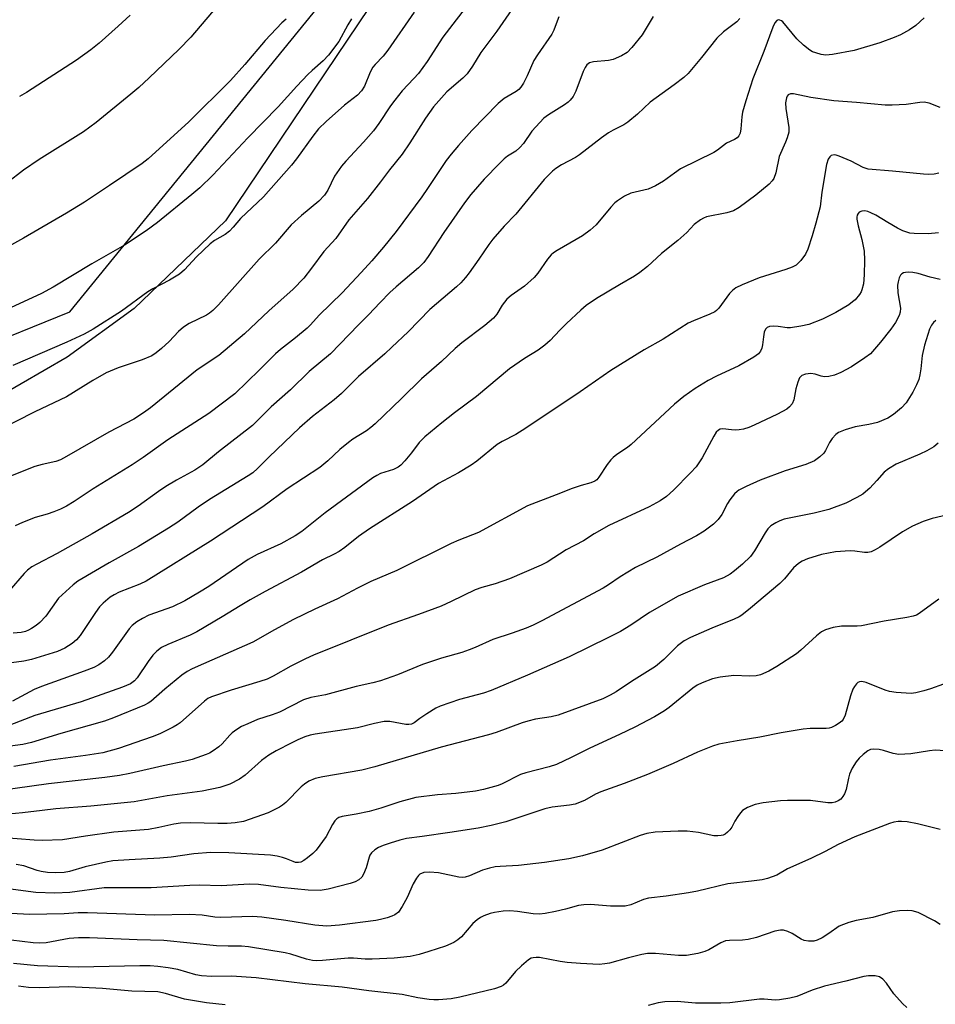
# Model space of a CAD drawing. Units: inches. Extents: x 1225772 to 1231772, y 585453 to 589454.
# Drawn here: x 1227555 to 1227786, y 586660 to 586908 of the extents above; entities that cross this region are included whole.
import ezdxf

# ---------------------------------------------------------------- set-up
doc = ezdxf.new("R2010")
doc.units = ezdxf.units.IN
doc.header["$MEASUREMENT"] = 0
for name, color, linetype in [('NTRL-Pasture Land', 2, 'Continuous'), ('NTRL-Trees', 3, 'Continuous'), ('Undefined', 1, 'Continuous')]:
    doc.layers.add(name, color=color, linetype=linetype)

msp = doc.modelspace()

# ---------------------------------------------------------------- linework, layer by layer
at = {"layer": 'NTRL-Pasture Land'}
msp.add_lwpolyline([(1227737.89, 587052.09), (1227606.78, 586857.23), (1227583.77, 586835.14), (1227566.81, 586822.87), (1227549.37, 586812.79), (1227529.4, 586804.31), (1227509.75, 586799.21), (1227491.28, 586797.72), (1227482.61, 586798.34), (1227474.36, 586799.86), (1227392.42, 586826.81), (1227358.02, 586841.15), (1227335.55, 586853.76), (1227330.59, 586857.76), (1227326.12, 586862.71), (1227322.19, 586868.56), (1227318.83, 586875.26), (1227313.99, 586890.95), (1227312.63, 586899.56), (1227312.05, 586908.32)], dxfattribs=at)
at = {"layer": 'NTRL-Trees'}
msp.add_polyline3d([(1227328.32, 586920.06, 0), (1227342.65, 586895.49, 0), (1227428.3, 586838.9, 0), (1227518.54, 586814.43, 0), (1227567.48, 586834.31, 0), (1227688.31, 586982.67, 0)], dxfattribs=at)
at = {"layer": 'Undefined'}
for points, elevation in [([(1227668.82, 586913.09), (1227661.56, 586903.52), (1227657.57, 586897.4), (1227655.35, 586894.39), (1227654.24, 586893.08), (1227651.3, 586889.99), (1227649.39, 586887.69), (1227648.36, 586886.25), (1227645.43, 586881.77), (1227644.05, 586879.94), (1227641.49, 586877.05), (1227637.08, 586872.31), (1227635.97, 586870.99), (1227634.25, 586868.47), (1227632.5, 586864.93), (1227631.74, 586863.68), (1227630.29, 586862.17), (1227625.89, 586858.62), (1227623.3, 586856.21), (1227619.36, 586851.58), (1227615.24, 586847.55), (1227604.97, 586836.03), (1227603.55, 586834.64), (1227602.68, 586833.94), (1227601.92, 586833.47), (1227597.62, 586831.38), (1227596.18, 586830.45), (1227594.87, 586829.36), (1227592.52, 586826.83), (1227590.63, 586825.05), (1227589.31, 586823.93), (1227588.2, 586823.24), (1227585.73, 586822.22), (1227579.72, 586820.14), (1227576.71, 586818.94), (1227573.29, 586816.96), (1227566.69, 586812.88), (1227558.7, 586809.12), (1227549.2, 586804.32)], 494), ([(1227604.62, 586911.38), (1227598.01, 586903.58), (1227594.98, 586900.4), (1227587.55, 586893.25), (1227584.9, 586890.87), (1227582.87, 586889.16), (1227574.13, 586882.03), (1227571, 586879.69), (1227559.75, 586872.68), (1227555.81, 586869.98), (1227551.76, 586866.85)], 502), ([(1227678.9, 586910.55), (1227675.15, 586905.02), (1227671.08, 586899.67), (1227668.99, 586896.24), (1227667.62, 586894.3), (1227666.6, 586893.22), (1227662.52, 586889.74), (1227659.17, 586886), (1227657.12, 586883.12), (1227653.21, 586876.94), (1227651.26, 586874.05), (1227648.06, 586870.12), (1227645.85, 586867.07), (1227642.53, 586862.83), (1227637.86, 586857.53), (1227634.57, 586852.8), (1227631.55, 586849.48), (1227628.45, 586845.28), (1227626.48, 586842.77), (1227623.83, 586839.97), (1227617.64, 586834.53), (1227611.55, 586828.75), (1227605.11, 586823.25), (1227599.58, 586819.65), (1227587.82, 586810.11), (1227586.07, 586808.81), (1227583.66, 586807.25), (1227577.31, 586804), (1227566.7, 586797.81), (1227565.14, 586796.97), (1227564.03, 586796.57), (1227560.52, 586795.84), (1227558.7, 586795.3), (1227552.18, 586792.69)], 492), ([(1227782.83, 586908.44), (1227780.74, 586906.52), (1227779.09, 586905.39), (1227776.85, 586904.11), (1227775.23, 586903.43), (1227771.66, 586902.12), (1227765.15, 586900.18), (1227759.73, 586899.18), (1227758.01, 586899.02), (1227756.89, 586899.18), (1227755.5, 586899.55), (1227754.7, 586899.84), (1227753.97, 586900.26), (1227752.44, 586901.52), (1227750.76, 586903.08), (1227747.21, 586907.37), (1227746.85, 586907.67), (1227746.45, 586907.86), (1227746.05, 586907.9), (1227745.67, 586907.74), (1227745.19, 586907.14), (1227744.68, 586906.09), (1227742.42, 586899.89), (1227739.66, 586893.05), (1227737.9, 586887.46), (1227737.08, 586884.6), (1227736.87, 586883.43), (1227736.61, 586880.44), (1227736.42, 586879.34), (1227736.13, 586878.69), (1227735.71, 586878.18), (1227735.06, 586877.77), (1227733.05, 586876.79), (1227730.78, 586875.07), (1227729.8, 586874.47), (1227721.41, 586870.31), (1227719.88, 586869.29), (1227717.17, 586867.22), (1227715.14, 586866.03), (1227713.27, 586865.22), (1227708.86, 586864.22), (1227707.27, 586863.43), (1227705.52, 586862.31), (1227704.87, 586861.74), (1227703.89, 586860.7), (1227700.14, 586856.22), (1227698.63, 586854.86), (1227696.76, 586853.49), (1227690.33, 586849.77), (1227689.41, 586849.17), (1227688.8, 586848.67), (1227687.86, 586847.56), (1227685.48, 586844.08), (1227684.56, 586842.94), (1227682.07, 586840.79), (1227678.72, 586838.44), (1227677.64, 586837.51), (1227676.5, 586836.02), (1227675.15, 586833.72), (1227674.31, 586832.71), (1227672.08, 586830.87), (1227666.29, 586826.5), (1227664.61, 586825.07), (1227661.2, 586821.78), (1227656.11, 586817.42), (1227651.13, 586812.46), (1227644.47, 586806.05), (1227643.41, 586805.12), (1227642.31, 586804.32), (1227638.86, 586802.18), (1227637.71, 586801.36), (1227635.55, 586799.56), (1227632.55, 586796.71), (1227630.51, 586795.07), (1227622.31, 586789.68), (1227616.19, 586785.12), (1227602.98, 586776.48), (1227586.73, 586766.42), (1227585.17, 586765.67), (1227579.92, 586763.59), (1227578.67, 586762.94), (1227577.72, 586762.33), (1227575.91, 586760.88), (1227574.96, 586759.9), (1227573.95, 586758.52), (1227570.13, 586752.73), (1227569.21, 586751.64), (1227568.14, 586750.69), (1227566.22, 586749.55), (1227564.43, 586748.68), (1227557.88, 586746.64), (1227555.92, 586746.25), (1227544.57, 586744.68)], 484), ([(1227622, 586908.1), (1227620.96, 586907.18), (1227616.78, 586902.66), (1227611.62, 586896.63), (1227608.03, 586892.64), (1227597.52, 586882.2), (1227587.24, 586872.9), (1227585.75, 586871.67), (1227577.53, 586866.11), (1227571.22, 586861.96), (1227566.68, 586859.17), (1227555.81, 586852.91), (1227549.11, 586849.18)], 500), ([(1227714.56, 586908.71), (1227711.79, 586904.17), (1227709.19, 586900.96), (1227707.97, 586899.7), (1227706.51, 586898.82), (1227704.42, 586897.89), (1227703.3, 586897.67), (1227699.5, 586897.36), (1227698.46, 586897.03), (1227697.84, 586896.53), (1227697.4, 586895.89), (1227696.92, 586894.91), (1227695.03, 586889.89), (1227694.33, 586888.62), (1227693.65, 586887.69), (1227693.07, 586887.15), (1227692.21, 586886.51), (1227688.14, 586883.99), (1227686.98, 586883.08), (1227683.93, 586879.84), (1227681.83, 586876.75), (1227680.95, 586875.69), (1227679.94, 586874.8), (1227677.84, 586873.51), (1227676.98, 586872.86), (1227675.76, 586871.7), (1227671.96, 586867.73), (1227668.56, 586863.85), (1227666.96, 586861.81), (1227661.76, 586854.27), (1227657.83, 586848.22), (1227656.71, 586846.77), (1227655.36, 586845.39), (1227649.74, 586840.58), (1227648.18, 586839.14), (1227645.73, 586836.66), (1227642.81, 586833.51), (1227640.24, 586830.98), (1227633.2, 586823.74), (1227627.83, 586819.23), (1227623.14, 586814.62), (1227618.24, 586810.32), (1227613.52, 586805.63), (1227605.02, 586799.01), (1227601.01, 586795.72), (1227599.04, 586794.41), (1227594.39, 586791.89), (1227591.75, 586790.27), (1227589.87, 586789), (1227584.71, 586785.27), (1227582.28, 586783.71), (1227573.17, 586778.34), (1227564.34, 586773.41), (1227559.18, 586770.72), (1227557.95, 586770), (1227556.83, 586769.15), (1227556, 586768.36), (1227552.25, 586763.95)], 488), ([(1227638.48, 586908.16), (1227637.58, 586906.69), (1227635.27, 586902.48), (1227632.71, 586899.04), (1227631.38, 586897.56), (1227628.56, 586895.17), (1227627.52, 586894.17), (1227624.72, 586891.19), (1227620.05, 586885.95), (1227612.38, 586878.13), (1227603.58, 586868.77), (1227600.24, 586865.55), (1227598.25, 586863.84), (1227589.59, 586856.84), (1227586.78, 586854.75), (1227581.3, 586851.12), (1227573.1, 586846.38), (1227563.35, 586840.54), (1227560.35, 586838.94), (1227552.59, 586835.28)], 498), ([(1227654.31, 586909.81), (1227647.7, 586900.27), (1227646.45, 586898.75), (1227644.44, 586896.64), (1227643.9, 586895.95), (1227643.2, 586894.69), (1227641.8, 586891.18), (1227641.03, 586889.97), (1227639.98, 586888.96), (1227636.72, 586886.43), (1227632.09, 586882.25), (1227630.19, 586880.43), (1227628.76, 586878.62), (1227624.68, 586872.88), (1227623.41, 586871.31), (1227616.31, 586863.29), (1227610.51, 586857.83), (1227608.72, 586855.68), (1227607.76, 586854.67), (1227606.69, 586853.79), (1227603.99, 586852.28), (1227602.87, 586851.48), (1227599.48, 586848.13), (1227596.45, 586844.85), (1227595.18, 586843.77), (1227592.64, 586842.25), (1227588.43, 586840.11), (1227587.17, 586839.38), (1227580.54, 586834.49), (1227573.36, 586829.89), (1227571.13, 586828.7), (1227566.75, 586826.66), (1227553.18, 586820.73)], 496), ([(1227736.35, 586908.22), (1227735.6, 586907.37), (1227732.27, 586904.91), (1227730.56, 586903.3), (1227726.75, 586898.38), (1227723.37, 586894.39), (1227722.27, 586893.39), (1227719.81, 586891.49), (1227713.77, 586887.17), (1227710.54, 586884.1), (1227708.11, 586882.07), (1227707.17, 586881.48), (1227704.42, 586880.1), (1227703.26, 586879.44), (1227701.5, 586878.15), (1227695.98, 586873.84), (1227694.98, 586873.24), (1227691.42, 586871.38), (1227690.01, 586870.46), (1227689.12, 586869.72), (1227687.08, 586867.63), (1227679.95, 586858.89), (1227677.01, 586855.9), (1227674.14, 586852.61), (1227673.11, 586851.25), (1227670.59, 586847.54), (1227668.13, 586844.14), (1227667.22, 586842.95), (1227666.03, 586841.6), (1227664.95, 586840.58), (1227658.26, 586834.92), (1227652.76, 586829.29), (1227648.7, 586825.36), (1227646.89, 586823.69), (1227640.26, 586817.99), (1227635.95, 586813.67), (1227634.15, 586812.15), (1227628.66, 586807.87), (1227625.38, 586805.04), (1227617.74, 586797.75), (1227614.84, 586794.79), (1227613.6, 586793.71), (1227612.44, 586792.94), (1227602.75, 586787.01), (1227599.87, 586785.03), (1227594.73, 586781.28), (1227592.36, 586779.72), (1227584.85, 586775.1), (1227577.42, 586771.05), (1227569.5, 586766.42), (1227568.34, 586765.48), (1227564.69, 586762.11), (1227561.44, 586757.61), (1227559.94, 586755.94), (1227559.06, 586755.23), (1227557.85, 586754.44), (1227557.11, 586754.03), (1227556.32, 586753.72), (1227555.23, 586753.5), (1227553.26, 586753.28)], 486), ([(1227690.76, 586908.64), (1227690.3, 586907.59), (1227689.47, 586905.27), (1227688.99, 586904.31), (1227685.36, 586899.11), (1227684.42, 586897.65), (1227682.76, 586893.8), (1227681.82, 586891.95), (1227681.2, 586890.96), (1227680.64, 586890.36), (1227679.99, 586889.86), (1227676.98, 586888.06), (1227675.48, 586886.84), (1227668.82, 586879.97), (1227665.43, 586876.25), (1227663.58, 586874.06), (1227662.37, 586872.45), (1227657.68, 586865.37), (1227656.22, 586863.32), (1227649.72, 586854.56), (1227646.58, 586850.62), (1227643.64, 586847.14), (1227640.98, 586844.2), (1227636.14, 586839.09), (1227630.34, 586833.45), (1227628.17, 586831), (1227627.34, 586830.16), (1227624.38, 586827.74), (1227620.59, 586824.8), (1227619.36, 586823.74), (1227615.29, 586819.66), (1227609.09, 586813.65), (1227602.55, 586808.69), (1227592.23, 586802.04), (1227586.03, 586797.59), (1227583.22, 586795.71), (1227573.42, 586789.71), (1227568.58, 586786.5), (1227566.66, 586785.33), (1227565.16, 586784.54), (1227563.5, 586783.88), (1227561.81, 586783.29), (1227558.76, 586782.43), (1227555.61, 586781.23), (1227553.78, 586780.33)], 490), ([(1227582.7, 586909.11), (1227579.69, 586906.3), (1227574.88, 586902.01), (1227572.79, 586900.36), (1227569.24, 586897.71), (1227556.57, 586889.59), (1227554.81, 586888.55)], 504), ([(1227786.88, 586885.79), (1227784.08, 586886.87), (1227782.81, 586887.13), (1227781.7, 586887.08), (1227778.27, 586886.59), (1227774.77, 586886.4), (1227773.02, 586886.39), (1227765.78, 586887.08), (1227760.08, 586887.49), (1227754.25, 586888.3), (1227749.89, 586889.25), (1227749.17, 586889.22), (1227748.58, 586888.98), (1227748.31, 586888.65), (1227748.12, 586888.22), (1227747.88, 586886.95), (1227747.96, 586885.57), (1227748.74, 586880.74), (1227748.68, 586879.6), (1227748.32, 586878.18), (1227747.91, 586877.1), (1227746.29, 586873.49), (1227745.41, 586869.34), (1227744.9, 586867.92), (1227744.48, 586867.29), (1227743.73, 586866.49), (1227740.44, 586863.75), (1227736.16, 586860.57), (1227734.74, 586859.74), (1227733.11, 586859.26), (1227727.97, 586858.22), (1227727.19, 586857.92), (1227726.46, 586857.5), (1227724.88, 586856.32), (1227722.99, 586854.31), (1227720.77, 586852.29), (1227716.59, 586848.98), (1227713.11, 586845.74), (1227711.16, 586844.18), (1227709.81, 586843.27), (1227706.02, 586841.12), (1227700.27, 586837.68), (1227697.66, 586835.88), (1227696.27, 586834.72), (1227692.65, 586831.37), (1227690.97, 586829.68), (1227688.55, 586827.05), (1227687.22, 586825.89), (1227685.58, 586824.64), (1227682.07, 586822.5), (1227678.29, 586819.94), (1227669.97, 586812.93), (1227664.47, 586808.87), (1227661.24, 586806.3), (1227656.99, 586802.75), (1227655.59, 586801.36), (1227653.64, 586798.72), (1227651.96, 586796.71), (1227650.97, 586795.66), (1227650.3, 586795.15), (1227649.06, 586794.56), (1227645.84, 586793.51), (1227644.86, 586793.05), (1227643.9, 586792.47), (1227631.83, 586783.62), (1227626, 586778.96), (1227624.29, 586777.8), (1227620.67, 586775.84), (1227614.75, 586773.1), (1227612.5, 586771.87), (1227602.57, 586765.09), (1227600.2, 586763.6), (1227596.47, 586761.44), (1227593.38, 586759.96), (1227587.46, 586757.81), (1227585.86, 586757.02), (1227584.37, 586756.12), (1227583.23, 586755.23), (1227582.47, 586754.37), (1227578.3, 586748.54), (1227577.26, 586747.25), (1227576.27, 586746.29), (1227574.83, 586745.33), (1227573.56, 586744.65), (1227571.16, 586743.69), (1227560.34, 586739.88), (1227558.56, 586739.05), (1227553.05, 586736.12)], 482), ([(1227786.49, 586869.25), (1227785.38, 586869), (1227784.04, 586868.88), (1227782.62, 586868.97), (1227774.86, 586869.77), (1227768.73, 586870.27), (1227767.44, 586870.68), (1227764.4, 586872.3), (1227761.44, 586873.54), (1227760.64, 586873.79), (1227760.12, 586873.86), (1227759.39, 586873.68), (1227759.06, 586873.38), (1227758.66, 586872.76), (1227758.22, 586871.47), (1227757.03, 586864.46), (1227756.62, 586860.76), (1227755.55, 586856.61), (1227754.62, 586853.46), (1227753.51, 586850.13), (1227752.94, 586848.8), (1227751.77, 586847.23), (1227750.56, 586846.08), (1227749.56, 586845.57), (1227747.93, 586844.97), (1227741.25, 586842.87), (1227736.96, 586841.08), (1227735.4, 586840.32), (1227734.52, 586839.69), (1227733.73, 586838.95), (1227731.08, 586835.25), (1227730.49, 586834.64), (1227730.04, 586834.31), (1227728.78, 586833.68), (1227724.69, 586832.06), (1227723.38, 586831.43), (1227717.04, 586827.42), (1227712.22, 586824.75), (1227703.85, 586819.47), (1227696.15, 586814.1), (1227682.44, 586804.95), (1227679.94, 586803.4), (1227676.47, 586801.64), (1227675.2, 586800.87), (1227670.07, 586796.66), (1227668.67, 586795.65), (1227665.46, 586793.7), (1227660.41, 586791.04), (1227653.87, 586786.52), (1227643.07, 586779.62), (1227640.29, 586777.65), (1227636.84, 586774.91), (1227635.41, 586773.91), (1227634.15, 586773.2), (1227631.23, 586771.76), (1227625.94, 586768.66), (1227616.74, 586763.8), (1227612.93, 586761.67), (1227610.41, 586760.21), (1227605.93, 586757.38), (1227599.52, 586753.59), (1227597.86, 586752.77), (1227592.21, 586750.4), (1227590.64, 586749.64), (1227589.47, 586748.78), (1227588.43, 586747.78), (1227587.25, 586746.16), (1227584.52, 586742.04), (1227583.81, 586741.25), (1227582.81, 586740.53), (1227580.82, 586739.64), (1227570.34, 586736.01), (1227558.67, 586732.57), (1227552.41, 586730.06)], 480), ([(1227786.47, 586854.19), (1227783.8, 586853.96), (1227780.33, 586854.03), (1227779.19, 586854.16), (1227778.42, 586854.35), (1227777.42, 586854.72), (1227776.14, 586855.36), (1227773.63, 586856.79), (1227770.64, 586858.65), (1227769.39, 586859.29), (1227768.63, 586859.58), (1227767.86, 586859.72), (1227767.12, 586859.66), (1227766.48, 586859.42), (1227766.16, 586859.11), (1227765.96, 586858.68), (1227765.86, 586858.18), (1227765.86, 586857.65), (1227766.16, 586856), (1227767.13, 586852.56), (1227767.71, 586849.62), (1227767.81, 586847.31), (1227767.69, 586843.6), (1227767.51, 586841.34), (1227767.14, 586839.81), (1227766.94, 586839.34), (1227766.5, 586838.64), (1227765.4, 586837.36), (1227764.77, 586836.79), (1227763.81, 586836.1), (1227760.55, 586834.1), (1227757.22, 586832.46), (1227753.73, 586831.12), (1227751.74, 586830.68), (1227749.14, 586830.29), (1227748.28, 586830.29), (1227746.05, 586830.62), (1227744.93, 586830.7), (1227743.86, 586830.64), (1227743.22, 586830.38), (1227742.8, 586829.92), (1227742.51, 586829.17), (1227742.3, 586828.02), (1227742.11, 586825.96), (1227741.92, 586825.13), (1227741.57, 586824.38), (1227741.05, 586823.73), (1227739.9, 586822.9), (1227736.12, 586820.69), (1227730.49, 586818.11), (1227728.36, 586817.02), (1227725.11, 586814.97), (1227722.27, 586812.98), (1227719.94, 586810.99), (1227708.95, 586800.85), (1227708.03, 586800.11), (1227705.33, 586798.31), (1227704.41, 586797.59), (1227703.83, 586796.97), (1227702.96, 586795.83), (1227700.87, 586792.6), (1227700.3, 586791.96), (1227699.86, 586791.65), (1227698.85, 586791.21), (1227696.36, 586790.51), (1227694.14, 586789.76), (1227690.1, 586788.13), (1227682.82, 586785.4), (1227670.49, 586778.63), (1227665.53, 586776.72), (1227663.62, 586775.88), (1227649.89, 586769.08), (1227643.38, 586766.31), (1227640.02, 586764.63), (1227635.01, 586761.92), (1227629.29, 586759.32), (1227623.85, 586756.7), (1227619.12, 586754.16), (1227613.68, 586751.05), (1227601.2, 586745.59), (1227598.35, 586744.27), (1227597.11, 586743.6), (1227595.71, 586742.67), (1227591.45, 586739.15), (1227587.9, 586736.08), (1227587.25, 586735.61), (1227586.34, 586735.13), (1227578.54, 586731.91), (1227576.24, 586731.07), (1227565.26, 586728), (1227557.89, 586725.71), (1227555.66, 586725.26), (1227552.51, 586724.83)], 478), ([(1227786.87, 586842.41), (1227784.31, 586843.06), (1227781.3, 586843.96), (1227779.98, 586844.23), (1227778.9, 586844.28), (1227778.09, 586844.22), (1227777.6, 586844.12), (1227777.18, 586843.91), (1227776.87, 586843.56), (1227776.54, 586842.87), (1227776.23, 586841.82), (1227776.09, 586841.01), (1227776.22, 586839.07), (1227776.86, 586835.25), (1227776.79, 586834.19), (1227776.54, 586833.39), (1227775.61, 586831.58), (1227774.42, 586829.9), (1227771.82, 586826.63), (1227769.27, 586823.73), (1227767.91, 586822.66), (1227764.55, 586820.43), (1227761.8, 586819), (1227760.23, 586818.34), (1227758.81, 586818.02), (1227757.68, 586817.92), (1227756.89, 586818.06), (1227755.34, 586818.57), (1227754.24, 586818.72), (1227752.89, 586818.6), (1227752.03, 586818.28), (1227751.44, 586817.64), (1227750.98, 586816.58), (1227750.48, 586814.85), (1227749.98, 586812.08), (1227749.54, 586811.14), (1227748.85, 586810.33), (1227748.21, 586809.8), (1227745.86, 586808.53), (1227740, 586805.71), (1227738.66, 586805.17), (1227737.31, 586804.74), (1227736.21, 586804.51), (1227735.4, 586804.47), (1227734.31, 586804.52), (1227732.09, 586804.79), (1227731.41, 586804.68), (1227731, 586804.46), (1227730.43, 586803.93), (1227729.8, 586802.99), (1227726.85, 586797.45), (1227726.22, 586796.45), (1227725.33, 586795.25), (1227723.95, 586793.73), (1227719.64, 586789.33), (1227717.87, 586787.72), (1227716.31, 586786.63), (1227713.52, 586785.17), (1227703.32, 586780.42), (1227699.7, 586778.32), (1227696.95, 586776.59), (1227692.64, 586774.31), (1227687.84, 586771.21), (1227686.29, 586770.41), (1227678.29, 586767.01), (1227674.7, 586765.76), (1227671.38, 586764.83), (1227669.71, 586764.25), (1227663.59, 586761.28), (1227661.06, 586760.13), (1227655.35, 586757.98), (1227647.76, 586755.28), (1227628.95, 586747.73), (1227626.95, 586746.83), (1227623.19, 586744.96), (1227618.8, 586742.42), (1227617.27, 586741.7), (1227615.4, 586741.07), (1227608.15, 586738.92), (1227603.25, 586737.27), (1227602.32, 586736.78), (1227601.42, 586736.11), (1227595.29, 586730.65), (1227594.58, 586730.15), (1227593.56, 586729.59), (1227590.16, 586727.95), (1227588.23, 586727.18), (1227579.77, 586724.19), (1227575.82, 586723.15), (1227571.43, 586722.41), (1227562.68, 586721.24), (1227553.44, 586719.71)], 476), ([(1227785.73, 586832.08), (1227785.16, 586831.58), (1227784.67, 586830.94), (1227784.17, 586829.93), (1227782.88, 586825.92), (1227782.33, 586823.25), (1227781.99, 586819.89), (1227781.75, 586818.42), (1227781.45, 586817.27), (1227780.9, 586815.88), (1227779.97, 586814.05), (1227778.25, 586811.37), (1227777.07, 586810.11), (1227775.11, 586808.39), (1227773.63, 586807.53), (1227771.03, 586806.39), (1227768.9, 586805.86), (1227765.42, 586805.3), (1227762.88, 586804.51), (1227761.25, 586803.88), (1227760.55, 586803.41), (1227759.62, 586802.33), (1227758.98, 586801.36), (1227757.97, 586799.33), (1227757.51, 586798.65), (1227756.52, 586797.71), (1227755.18, 586796.75), (1227752.98, 586795.83), (1227747.78, 586794.18), (1227741.48, 586791.84), (1227737.97, 586790.27), (1227736.13, 586789.34), (1227735.66, 586789.01), (1227735.06, 586788.45), (1227733.84, 586786.92), (1227733.25, 586785.98), (1227731.82, 586783.24), (1227730.88, 586781.91), (1227729.7, 586780.73), (1227727.37, 586779), (1227725.45, 586777.82), (1227721.4, 586775.72), (1227715.43, 586772.43), (1227710.09, 586769.83), (1227706.24, 586767.46), (1227703.31, 586765.48), (1227701.92, 586764.62), (1227686.43, 586756.39), (1227684.31, 586755.32), (1227682.52, 586754.53), (1227678.99, 586753.29), (1227674.08, 586751.7), (1227669.71, 586749.68), (1227668.14, 586749.06), (1227666.28, 586748.41), (1227661.22, 586746.97), (1227656.39, 586745.42), (1227650.1, 586742.82), (1227645.82, 586741.25), (1227643.92, 586740.74), (1227639.64, 586739.88), (1227631.97, 586737.71), (1227628.25, 586737.04), (1227626.41, 586736.51), (1227620.36, 586733.39), (1227618.53, 586732.68), (1227614.82, 586731.49), (1227612.36, 586730.47), (1227610.82, 586729.73), (1227609.6, 586728.99), (1227608.45, 586728.16), (1227607.85, 586727.58), (1227605.95, 586725.39), (1227605.08, 586724.66), (1227603.68, 586723.65), (1227602.7, 586723.05), (1227601.91, 586722.7), (1227598.33, 586721.47), (1227596.68, 586721.04), (1227591.05, 586719.86), (1227582.6, 586717.91), (1227580.06, 586717.44), (1227576.32, 586716.9), (1227562.11, 586715.3), (1227549.49, 586713.55)], 474), ([(1227786.31, 586801.17), (1227785.26, 586800.25), (1227783.52, 586799.28), (1227781.7, 586798.39), (1227775.78, 586795.86), (1227773.82, 586794.76), (1227772.75, 586793.86), (1227770.92, 586791.74), (1227769.1, 586789.88), (1227768.05, 586788.89), (1227767.37, 586788.37), (1227765.89, 586787.51), (1227763.08, 586786.09), (1227758.76, 586784.45), (1227755.08, 586783.53), (1227747.57, 586782.02), (1227746.46, 586781.65), (1227745.43, 586781.14), (1227744.22, 586780.37), (1227743.42, 586779.57), (1227742.77, 586778.6), (1227740.05, 586774.03), (1227739.02, 586772.6), (1227737.02, 586770.68), (1227735.03, 586768.98), (1227733.92, 586768.15), (1227732.27, 586767.26), (1227727.43, 586765.47), (1227720.84, 586762.61), (1227713.58, 586758.47), (1227708.86, 586755.31), (1227706.28, 586753.73), (1227703.3, 586752.16), (1227693.34, 586747.35), (1227682.88, 586742.72), (1227673.71, 586738.81), (1227671.76, 586738.16), (1227665.75, 586736.54), (1227660.81, 586734.88), (1227659.76, 586734.35), (1227657.48, 586732.96), (1227655.74, 586731.82), (1227654.26, 586730.67), (1227653.62, 586730.36), (1227652.93, 586730.26), (1227652.2, 586730.3), (1227648.18, 586731), (1227646.76, 586731.02), (1227644.27, 586730.52), (1227640.01, 586729.45), (1227629.31, 586727.87), (1227628.06, 586727.59), (1227626.78, 586727.16), (1227624.98, 586726.43), (1227623.43, 586725.68), (1227619.55, 586723.66), (1227617.65, 586722.51), (1227615.86, 586721.2), (1227611.73, 586717.47), (1227610.32, 586716.49), (1227607.84, 586715.19), (1227605.34, 586714.37), (1227600.89, 586713.42), (1227592.09, 586712.3), (1227583.74, 586710.77), (1227572.78, 586709.66), (1227564.03, 586708.98), (1227560.57, 586708.62), (1227555.56, 586707.97), (1227552.05, 586707.67)], 472), ([(1227789.92, 586783.37), (1227784.81, 586782.21), (1227782.59, 586781.41), (1227779.87, 586780.29), (1227777.38, 586778.81), (1227771.64, 586774.98), (1227770.44, 586774.27), (1227769.45, 586773.82), (1227768.61, 586773.65), (1227767.75, 586773.62), (1227765.31, 586774), (1227764.19, 586774.06), (1227760.51, 586773.81), (1227756.99, 586773.11), (1227753.43, 586772), (1227752.11, 586771.48), (1227751.18, 586770.87), (1227749.93, 586769.75), (1227747.64, 586767.02), (1227746.41, 586765.84), (1227739.09, 586759.57), (1227736.85, 586757.82), (1227736.16, 586757.39), (1227734.98, 586756.81), (1227729.34, 586754.59), (1227723.92, 586752.16), (1227722.38, 586751.36), (1227720.67, 586750.09), (1227717.2, 586746.67), (1227715.08, 586744.91), (1227709.05, 586741.13), (1227705.2, 586738.47), (1227703.67, 586737.62), (1227701.81, 586736.74), (1227690.56, 586732.58), (1227688.85, 586732.18), (1227684.87, 586731.58), (1227682.91, 586731.1), (1227681.55, 586730.68), (1227674.93, 586728.25), (1227673.04, 586727.63), (1227661.12, 586724.59), (1227644.42, 586719.57), (1227641.1, 586718.73), (1227631.28, 586717.09), (1227629.33, 586716.62), (1227627.79, 586715.99), (1227626.64, 586715.26), (1227625.8, 586714.51), (1227621.94, 586710.63), (1227621.08, 586709.91), (1227620.35, 586709.43), (1227617.48, 586707.98), (1227611.28, 586705.84), (1227609.19, 586705.44), (1227607.16, 586705.31), (1227604.79, 586705.29), (1227597.93, 586705.5), (1227595.38, 586705.38), (1227593.7, 586705.13), (1227589.94, 586704.27), (1227587.33, 586703.82), (1227578.57, 586703.12), (1227571.48, 586702.14), (1227565.67, 586701.2), (1227560.51, 586701.04), (1227558.51, 586701.09), (1227549.93, 586701.75)], 470), ([(1227786.51, 586761.85), (1227781.6, 586758.26), (1227780.88, 586757.85), (1227780.09, 586757.58), (1227778.42, 586757.22), (1227772.72, 586756.31), (1227767.05, 586755.17), (1227765.92, 586755.07), (1227761.97, 586755.06), (1227759.92, 586754.68), (1227757.92, 586754.12), (1227756.95, 586753.6), (1227755.65, 586752.61), (1227751.76, 586749.04), (1227750.63, 586748.12), (1227745.72, 586744.87), (1227743.7, 586743.69), (1227741.59, 586742.8), (1227740.5, 586742.52), (1227738.77, 586742.48), (1227734.84, 586742.65), (1227731.42, 586742.2), (1227729.47, 586741.75), (1227726.84, 586740.75), (1227725.64, 586740.16), (1227724.56, 586739.44), (1227718.52, 586734.54), (1227717.36, 586733.68), (1227714.9, 586732.17), (1227709.89, 586729.56), (1227706.07, 586727.72), (1227698.59, 586724.34), (1227693.89, 586721.92), (1227690.18, 586720.22), (1227688.29, 586719.56), (1227682.47, 586718.06), (1227681.09, 586717.63), (1227676.48, 586715.35), (1227675.45, 586714.92), (1227671.78, 586713.87), (1227669.77, 586713.44), (1227664.76, 586712.9), (1227660.19, 586712.52), (1227654.71, 586711.83), (1227650.66, 586710.78), (1227645.87, 586709.2), (1227642.94, 586708.33), (1227639.69, 586707.62), (1227636.17, 586707.06), (1227635.34, 586706.83), (1227634.78, 586706.51), (1227634.29, 586705.98), (1227633.74, 586705.08), (1227632.16, 586702.05), (1227629.58, 586698.61), (1227628.77, 586697.78), (1227627.4, 586696.65), (1227626.46, 586695.96), (1227625.71, 586695.57), (1227625.18, 586695.46), (1227624.42, 586695.5), (1227623.79, 586695.7), (1227622.16, 586696.42), (1227621.12, 586696.76), (1227619.79, 586697.09), (1227618.1, 586697.34), (1227607.58, 586697.88), (1227603.05, 586697.96), (1227598.81, 586697.64), (1227593.06, 586696.85), (1227590.23, 586696.55), (1227582.51, 586696.19), (1227578.38, 586695.87), (1227576.63, 586695.55), (1227571.42, 586694.37), (1227567.43, 586693.17), (1227566.08, 586692.97), (1227563.87, 586692.86), (1227561.93, 586692.93), (1227560.33, 586693.2), (1227559.28, 586693.46), (1227555.91, 586694.62), (1227553.97, 586694.98)], 468), ([(1227787.72, 586740.44), (1227784.41, 586739.23), (1227782.71, 586738.72), (1227780.69, 586738.23), (1227779.54, 586738.12), (1227775.77, 586738.37), (1227774.05, 586738.61), (1227772.99, 586738.96), (1227768.2, 586740.86), (1227767.13, 586741.08), (1227766.49, 586741.03), (1227766.09, 586740.84), (1227765.73, 586740.51), (1227765.27, 586739.87), (1227764.88, 586739.14), (1227764.29, 586737.48), (1227762.9, 586732.6), (1227762.42, 586731.56), (1227762.07, 586731.12), (1227761.43, 586730.6), (1227760.46, 586730.01), (1227759.45, 586729.51), (1227758.92, 586729.34), (1227758.11, 586729.22), (1227754.06, 586729.29), (1227752.31, 586729.11), (1227746.8, 586728.2), (1227741.43, 586727.1), (1227735.68, 586726.16), (1227731.11, 586725.3), (1227729.48, 586724.77), (1227725.74, 586723.31), (1227719.61, 586720.42), (1227713.13, 586717.7), (1227707.21, 586715.42), (1227701.34, 586713.3), (1227700.01, 586712.67), (1227697.2, 586711.14), (1227694.83, 586710.2), (1227693.42, 586709.92), (1227689.11, 586709.39), (1227687.21, 586709), (1227677.4, 586705.75), (1227673.69, 586704.78), (1227670.45, 586704.16), (1227663.28, 586703.03), (1227656.29, 586702), (1227652.37, 586701.51), (1227650.71, 586701.11), (1227648.22, 586700.37), (1227646.52, 586699.79), (1227645.33, 586699.27), (1227644.37, 586698.66), (1227643.51, 586697.89), (1227643.13, 586697.34), (1227642.92, 586696.84), (1227642.17, 586694.11), (1227641.56, 586692.52), (1227641.15, 586691.81), (1227640.38, 586691.1), (1227639.45, 586690.59), (1227638.17, 586690.16), (1227632.61, 586688.75), (1227630.64, 586688.44), (1227627.58, 586688.49), (1227620.73, 586689.14), (1227615.09, 586689.91), (1227612.83, 586690.02), (1227605.63, 586689.62), (1227600.17, 586689.74), (1227597.79, 586689.71), (1227588, 586689.08), (1227576.21, 586689.05), (1227567.53, 586687.93), (1227563.73, 586687.72), (1227558.97, 586687.89), (1227548.09, 586689.32)], 466), ([(1227788.1, 586723.59), (1227785.6, 586723.76), (1227784.17, 586723.65), (1227779.5, 586722.84), (1227776.42, 586722.74), (1227775.04, 586722.93), (1227772.57, 586723.7), (1227771.47, 586723.94), (1227770.11, 586724.07), (1227769.34, 586723.98), (1227768.61, 586723.62), (1227767.48, 586722.74), (1227766.42, 586721.76), (1227765.69, 586720.89), (1227764.68, 586719.22), (1227764.02, 586717.75), (1227763.74, 586716.76), (1227763.17, 586713.86), (1227762.77, 586712.8), (1227762.33, 586712.09), (1227761.79, 586711.47), (1227761.13, 586711.01), (1227760.38, 586710.7), (1227759.61, 586710.56), (1227758.54, 586710.52), (1227754.16, 586711.08), (1227748.38, 586711.13), (1227746.64, 586711.01), (1227742.26, 586710.51), (1227740.25, 586710.14), (1227738.32, 586709.34), (1227737.07, 586708.59), (1227736.51, 586708), (1227735.86, 586707.09), (1227735.12, 586705.89), (1227734.33, 586704.38), (1227733.87, 586703.7), (1227733.29, 586703.11), (1227732.64, 586702.62), (1227732.16, 586702.38), (1227731.66, 586702.25), (1227730.86, 586702.18), (1227729.78, 586702.24), (1227725.94, 586703.04), (1227723.07, 586703.4), (1227720.8, 586703.4), (1227715.02, 586703.15), (1227712.97, 586702.75), (1227711.25, 586702.28), (1227701.67, 586698.59), (1227696.72, 586697.18), (1227693.25, 586696.44), (1227687.16, 586695.44), (1227680.62, 586694.71), (1227676, 586694.49), (1227674.69, 586694.35), (1227673.24, 586694.02), (1227671.53, 586693.51), (1227668.24, 586692.14), (1227667.14, 586691.79), (1227666.46, 586691.72), (1227665.55, 586691.8), (1227660.47, 586692.86), (1227658.14, 586693.02), (1227656.72, 586692.94), (1227655.75, 586692.53), (1227655.35, 586692.19), (1227654.86, 586691.55), (1227654.04, 586690.08), (1227652.51, 586686.67), (1227651.28, 586684.4), (1227650.31, 586682.97), (1227649.44, 586682.28), (1227648.64, 586681.92), (1227647.51, 586681.55), (1227645.79, 586681.08), (1227644.65, 586680.86), (1227635.48, 586679.66), (1227632.25, 586679.45), (1227629.23, 586679.66), (1227621.92, 586680.85), (1227615.93, 586681.66), (1227613.58, 586681.86), (1227605.57, 586681.62), (1227604.03, 586681.73), (1227600.87, 586682.19), (1227597.58, 586682.38), (1227588.96, 586682.19), (1227571.99, 586682.81), (1227569.59, 586682.76), (1227566.08, 586682.56), (1227557.34, 586682.38), (1227546.51, 586682.92)], 464), ([(1227786.82, 586703.81), (1227781.13, 586705.21), (1227778.57, 586705.7), (1227777.15, 586705.84), (1227776.3, 586705.83), (1227775.17, 586705.65), (1227774.07, 586705.33), (1227765.39, 586701.96), (1227761.17, 586700.04), (1227757.84, 586698.22), (1227754.29, 586696.45), (1227748.42, 586693.84), (1227745.7, 586692.3), (1227743.37, 586691.43), (1227742.03, 586691.14), (1227739.29, 586690.75), (1227733.33, 586690.14), (1227725.69, 586688.24), (1227723.45, 586687.79), (1227717.79, 586686.99), (1227713.36, 586686.5), (1227712.06, 586686.13), (1227708.92, 586684.83), (1227707.5, 586684.51), (1227706.36, 586684.45), (1227703.75, 586684.5), (1227698.73, 586684.85), (1227697.06, 586684.84), (1227695.74, 586684.6), (1227692.44, 586683.71), (1227689.93, 586683.15), (1227687.31, 586682.62), (1227685.91, 586682.47), (1227684.27, 586682.53), (1227680.35, 586683.11), (1227678.43, 586683.3), (1227676.74, 586683.22), (1227674.5, 586682.89), (1227673.41, 586682.59), (1227671.84, 586681.99), (1227671.02, 586681.59), (1227670.15, 586681.03), (1227669.11, 586680.06), (1227666.19, 586676.71), (1227665.31, 586675.95), (1227664.33, 586675.32), (1227662.16, 586674.36), (1227658.03, 586673), (1227655.56, 586672.27), (1227653.26, 586671.82), (1227649.29, 586671.39), (1227643.72, 586671.13), (1227641.97, 586671.11), (1227638.98, 586671.32), (1227637.67, 586671.33), (1227631.2, 586670.74), (1227629.76, 586670.69), (1227628.67, 586670.77), (1227627.13, 586671.09), (1227623.19, 586672.35), (1227621.76, 586672.72), (1227612.54, 586674.22), (1227610.8, 586674.38), (1227607.42, 586674.37), (1227604.51, 586674.5), (1227591.19, 586675.82), (1227584.5, 586675.97), (1227572.48, 586676.47), (1227569.68, 586676.51), (1227567.39, 586676.32), (1227561.54, 586675.23), (1227559.97, 586675.15), (1227558.24, 586675.26), (1227547.13, 586676.55)], 462), ([(1227786.86, 586679.85), (1227785.4, 586680.77), (1227781.33, 586682.85), (1227779.82, 586683.3), (1227778.71, 586683.39), (1227776.63, 586683.25), (1227774.85, 586683.01), (1227769.88, 586681.64), (1227765.72, 586680.88), (1227763.81, 586680.33), (1227762.46, 586679.86), (1227761.43, 586679.4), (1227758.79, 586677.56), (1227757.1, 586676.5), (1227755.86, 586675.86), (1227755.06, 586675.67), (1227753.69, 586675.63), (1227752.61, 586675.8), (1227751.82, 586676.15), (1227749.55, 586677.54), (1227748.49, 586678.08), (1227747.39, 586678.43), (1227746.58, 586678.46), (1227745.23, 586678.2), (1227740.57, 586676.61), (1227738.43, 586676.07), (1227737.01, 586675.89), (1227733.78, 586675.84), (1227732.72, 586675.7), (1227731.54, 586675.22), (1227728.55, 586673.5), (1227727.52, 586673.01), (1227725.82, 586672.57), (1227722.9, 586672.06), (1227720.9, 586672.03), (1227715.14, 586672.51), (1227713.09, 586672.54), (1227711.68, 586672.3), (1227708.32, 586671.47), (1227703.53, 586670.1), (1227702.38, 586669.89), (1227700.93, 586669.79), (1227696.22, 586670.02), (1227692.83, 586670.27), (1227691.08, 586670.51), (1227685.9, 586671.51), (1227685.06, 586671.56), (1227684.28, 586671.47), (1227683.78, 586671.32), (1227683.07, 586670.9), (1227681.32, 586669.43), (1227679.87, 586668.02), (1227677.41, 586665.09), (1227676.8, 586664.56), (1227676.21, 586664.21), (1227674.55, 586663.67), (1227665.82, 586661.52), (1227663.59, 586661.12), (1227660.4, 586660.86), (1227659.24, 586660.83), (1227658.09, 586660.92), (1227655.23, 586661.39), (1227651.29, 586662.21), (1227642.89, 586663.12), (1227636.12, 586664.08), (1227626.82, 586664.92), (1227614.49, 586666.43), (1227608.3, 586666.79), (1227603.27, 586666.74), (1227600.69, 586666.87), (1227599.31, 586667.17), (1227594.73, 586668.51), (1227592.31, 586668.94), (1227589.68, 586669.28), (1227587.74, 586669.4), (1227585.17, 586669.42), (1227569.71, 586669.07), (1227559.33, 586669.4), (1227553.3, 586670.03)], 460), ([(1227778.44, 586658.94), (1227777.37, 586659.96), (1227775.19, 586662.35), (1227773.35, 586665.08), (1227772.44, 586666.08), (1227771.58, 586666.67), (1227770.5, 586666.89), (1227768.77, 586666.89), (1227767.62, 586666.73), (1227763.12, 586665.52), (1227757.7, 586664.3), (1227754.59, 586663.33), (1227750.73, 586661.71), (1227749.01, 586661.31), (1227746.39, 586660.85), (1227745.24, 586660.77), (1227742.47, 586661.03), (1227741.34, 586661.04), (1227733.86, 586660.14), (1227731.54, 586659.98), (1227725.17, 586660.02), (1227720.55, 586660.41), (1227717.48, 586660.37), (1227715.78, 586660.08), (1227713.27, 586659.42)], 458), ([(1227606.7, 586659.63), (1227601.97, 586660.08), (1227596.38, 586661.04), (1227591.63, 586662.49), (1227589.7, 586662.91), (1227583.13, 586663.05), (1227575.76, 586663.7), (1227567.23, 586664.11), (1227559.84, 586663.91), (1227557.09, 586664), (1227554.62, 586664.29)], 458)]:
    msp.add_lwpolyline(points, dxfattribs=dict(at, elevation=elevation))

doc.saveas('drawing.dxf')
